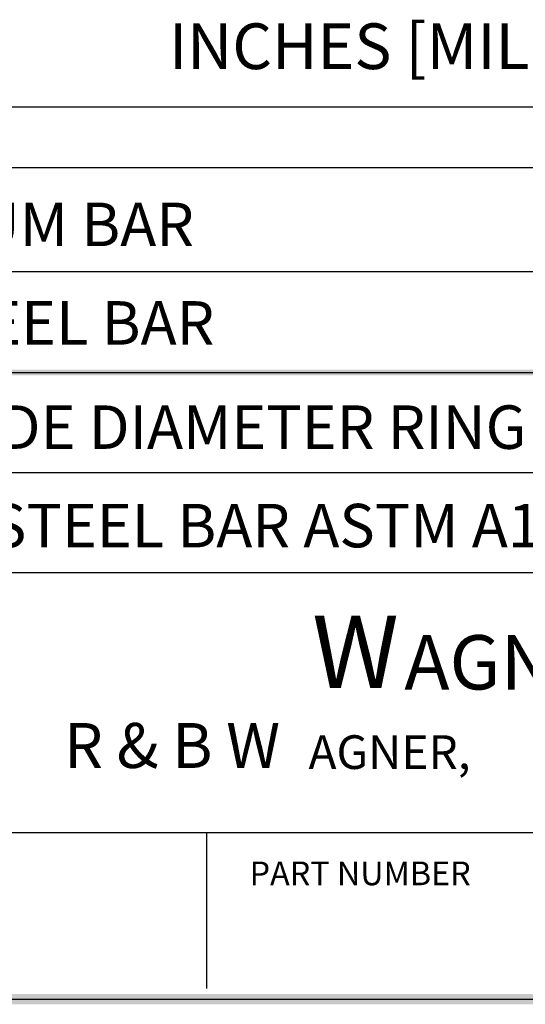
# Model space of a CAD drawing. Extents: x 16.5 to 24.8, y 1.8 to 12.6.
# Drawn here: x 21.5 to 22.7, y 1.9 to 4.3 of the extents above; entities that cross this region are included whole.
import ezdxf

# ---------------------------------------------------------------- set-up
doc = ezdxf.new("R2010")
doc.units = 0
doc.header["$LTSCALE"] = 0.4
doc.header["$MEASUREMENT"] = 0
doc.layers.get('0').update_dxf_attribs({"linetype": 'CONTINUOUS'})
doc.layers.add('DIM', color=1, linetype='CONTINUOUS')
doc.styles.add('BAVWM$0$Garamond', font='GARA.TTF')
doc.styles.add('BAVWM$0$STANDARD', font='txt')

# ---------------------------------------------------------------- blocks, each defined once
blk = doc.blocks.new('BAVWM')
for p, q in [((4.2136, 2.7852), (9.3938, 2.7852)), ((4.2136, 2.6394), (9.3938, 2.6394)), ((4.2136, 2.3894), (9.3938, 2.3894)), ((3.9371, 2.1461), (9.383, 2.1461)), ((3.9371, 1.9061), (9.383, 1.9061)), ((5.1228, 1.6661), (9.383, 1.6661))]:
    blk.add_line(p, q)
at = {"color": 7}
for p, q in [((5.1228, 1.0411), (9.3728, 1.0411)), ((6.8228, 0.6661), (6.8228, 1.0411)), ((3.1299, 0.6404), (9.3799, 0.6404))]:
    blk.add_line(p, q, dxfattribs=at)
blk.add_trace([(3.9303, 2.1529), (3.9438, 2.1394), (9.383, 2.1529), (9.383, 2.1394)])
blk.add_trace([(1.6424, 0.6529), (1.6174, 0.6279), (9.3674, 0.6529), (9.3924, 0.6279)], dxfattribs=at)
for s, height, style, p in [('W', 0.1742, 'BAVWM$0$Garamond', (7.0759, 1.3881)), ('AGNER', 0.13066, 'BAVWM$0$Garamond', (7.2976, 1.3845)), ('R & B W', 0.10803, 'BAVWM$0$Garamond', (6.48, 1.1959)), ('AGNER, ', 0.08102, 'BAVWM$0$Garamond', (7.0673, 1.1935)), ('PART NUMBER', 0.056955, 'BAVWM$0$STANDARD', (6.9258, 0.9141))]:
    blk.add_text(s, height=height, dxfattribs=dict(style=style)).set_placement(p)

msp = doc.modelspace()

# ---------------------------------------------------------------- block references
at = {"color": 7}
msp.add_blockref('BAVWM', (15.1252, 1.3007), dxfattribs=at)

# ---------------------------------------------------------------- texts
at = {"layer": 'DIM', "color": 7}
for s, height, p in [('INCHES [MILLIMETERS]', 0.109882, (21.8571, 4.1764)), ('.50" DIA. (6063-T52) ALUMINUM BAR', 0.104486, (19.5355, 3.7508)), ('.50" DIA. (304) STAINLESS STEEL BAR', 0.104486, (19.5218, 3.5141)), ('.50" X 3.00" OUTSIDE DIAMETER RING', 0.104486, (20.2427, 3.2636)), ('.50" DIA. (1018) CR STEEL BAR ASTM A108', 0.104486, (20.1762, 3.0269))]:
    msp.add_text(s, height=height, dxfattribs=at).set_placement(p)

doc.saveas('drawing.dxf')
